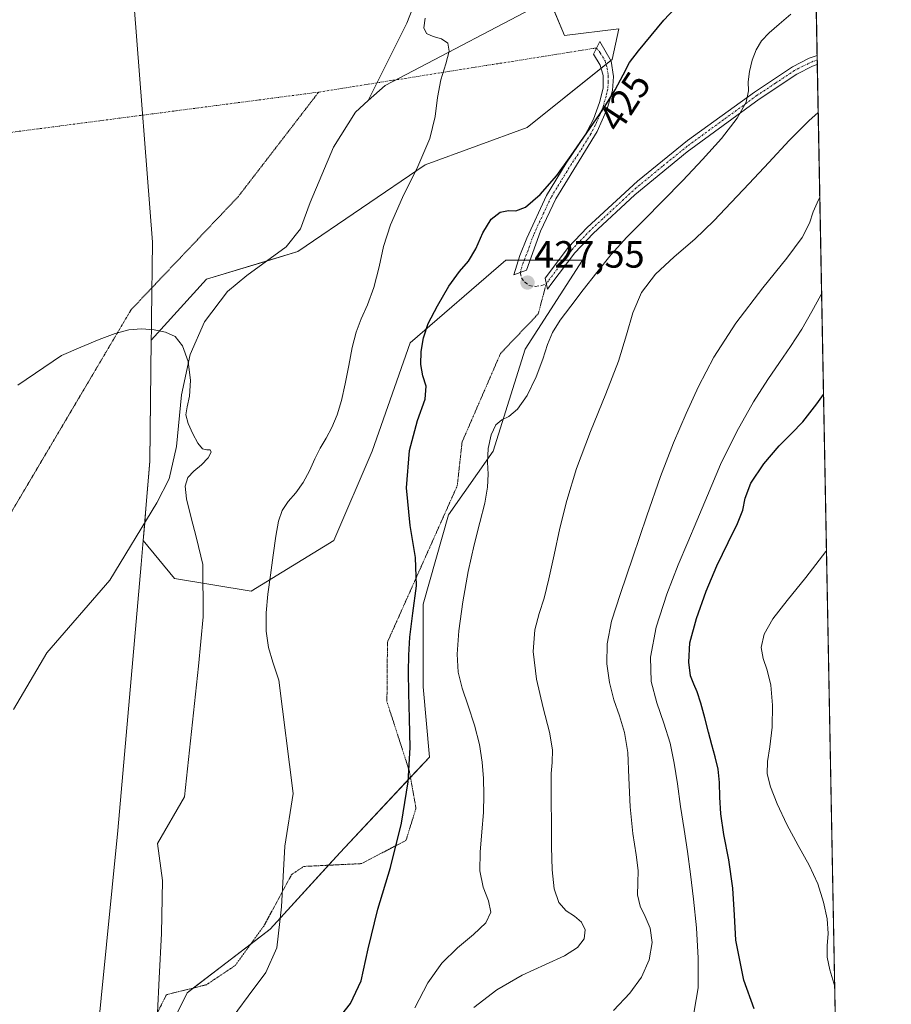
# Model space of a CAD drawing. Units: metres. Extents: x 628428 to 631896, y 4701856 to 4704233.
# Drawn here: x 631666 to 631896, y 4702705 to 4702965 of the extents above; entities that cross this region are included whole.
import ezdxf
from ezdxf.enums import TextEntityAlignment as Align

# ---------------------------------------------------------------- set-up
doc = ezdxf.new("R2010")
doc.units = ezdxf.units.M
doc.header["$MEASUREMENT"] = 0
for name, pattern in [('TRAZO_Y_PUNTO', [1, 0.5, -0.25, 0, -0.25]), ('TRAZOS2', [0.375, 0.25, -0.125]), ('TRAZOSX2', [1.5, 1, -0.5])]:
    doc.linetypes.add(name, pattern=pattern)
for name, color, linetype, lineweight in [('Camino', 19, 'Continuous', 0), ('Camino Cxs', 19, 'Continuous', 0), ('Camino eje', 39, 'TRAZO_Y_PUNTO', 13), ('Camino eje virtual', 6, 'TRAZO_Y_PUNTO', 0), ('Carátula', 7, 'Continuous', 5), ('Comarca CxS', 133, 'Continuous', 0), ('Comunidad Autónoma CxS', 142, 'Continuous', 0), ('Corriente natural lineal', 142, 'Continuous', 13), ('Cultivos herbáceos CxS', 92, 'Continuous', 0), ('Curva de nivel maestra', 36, 'Continuous', 30), ('Curva de nivel normal', 36, 'Continuous', 0), ('Matorral', 135, 'Continuous', 0), ('Matorral CxS', 135, 'Continuous', 0), ('Municipio', 9, 'Continuous', 13), ('Municipio CxS', 142, 'Continuous', 0), ('Provincia CxS', 1, 'Continuous', 0), ('Punto de cota en terreno', 7, 'Continuous', 0), ('Rótulo de curva de nivel directora', 19, 'Continuous', 0), ('Rótulo de punto de cota en terreno', 19, 'Continuous', 0), ('Senda', 19, 'TRAZOSX2', 0), ('Senda virtual', 19, 'TRAZOS2', 0)]:
    doc.layers.add(name, color=color, linetype=linetype, lineweight=lineweight)
doc.styles.add('Arial', font='txt', dxfattribs={"height": 0.2})

# ---------------------------------------------------------------- blocks, each defined once
blk = doc.blocks.new('*U162')
at = {"layer": 'Curva de nivel normal', "color": 36, "linetype": 'Continuous', "lineweight": 0}
blk.add_polyline3d([(631881.43, 4702709.62, 455), (631880.08, 4702713.97, 455), (631879.4, 4702717.31, 455), (631879.45, 4702720.34, 455), (631879.68, 4702723.62, 455), (631879.43, 4702727.45, 455), (631878.49, 4702731.91, 455), (631876.92, 4702736.75, 455), (631874.67, 4702741.68, 455), (631871.77, 4702746.82, 455), (631868.73, 4702752.36, 455), (631866.2, 4702757.8, 455), (631864.45, 4702762.32, 455), (631863.58, 4702765.78, 455), (631863.65, 4702768.98, 455), (631864.31, 4702772.92, 455), (631864.88, 4702778.08, 455), (631864.99, 4702783.88, 455), (631864.55, 4702789.15, 455), (631863.6, 4702793.16, 455), (631862.51, 4702796.19, 455), (631862.01, 4702799.13, 455), (631862.79, 4702802.6, 455), (631865.09, 4702806.68, 455), (631868.87, 4702811.52, 455), (631873.79, 4702817.54, 455), (631879.05, 4702824.47, 455), (631879.25, 4702824.76, 455)], dxfattribs=at)
blk = doc.blocks.new('*U170')
at = {"layer": 'Curva de nivel normal', "color": 36, "linetype": 'Continuous', "lineweight": 0}
blk.add_polyline3d([(631843.82, 4702699.99, 445), (631845.34, 4702709.23, 445), (631845.4, 4702717.11, 445), (631844.93, 4702725.06, 445), (631844.14, 4702732.64, 445), (631843.35, 4702739.28, 445), (631842.57, 4702745.21, 445), (631841.67, 4702751.09, 445), (631840.73, 4702757.16, 445), (631839.88, 4702763.07, 445), (631839.04, 4702768.57, 445), (631837.94, 4702773.86, 445), (631836.34, 4702779.14, 445), (631834.44, 4702784.46, 445), (631832.94, 4702790.09, 445), (631832.74, 4702796.59, 445), (631834.31, 4702804.49, 445), (631837.13, 4702813.19, 445), (631840.08, 4702820.92, 445), (631842.62, 4702826.95, 445), (631845.05, 4702832.53, 445), (631847.84, 4702839.24, 445), (631851.29, 4702847.43, 445), (631855.53, 4702856.16, 445), (631860, 4702863.93, 445), (631863.77, 4702869.85, 445), (631866.83, 4702874.36, 445), (631869.76, 4702878.59, 445), (631872.7, 4702883.14, 445), (631875.37, 4702887.83, 445), (631877.74, 4702892.11, 445), (631877.97, 4702892.46, 445)], dxfattribs=at)
blk = doc.blocks.new('*U188')
at = {"layer": 'Curva de nivel normal', "color": 36, "linetype": 'Continuous', "lineweight": 0}
blk.add_polyline3d([(631877.06, 4702940.3, 435), (631874.6, 4702938.14, 435), (631869.43, 4702932.96, 435), (631864.02, 4702927.13, 435), (631858.85, 4702921.55, 435), (631854.11, 4702916.54, 435), (631849.5, 4702911.74, 435), (631844.47, 4702906.91, 435), (631839.06, 4702902.22, 435), (631834.11, 4702897.67, 435), (631830.42, 4702892.84, 435), (631828.09, 4702887.48, 435), (631826.45, 4702881.62, 435), (631824.32, 4702874.71, 435), (631821.01, 4702866.09, 435), (631816.95, 4702856.15, 435), (631813.26, 4702846.36, 435), (631810.66, 4702837.93, 435), (631808.87, 4702830.58, 435), (631807.34, 4702823.58, 435), (631805.96, 4702817.23, 435), (631804.72, 4702812.16, 435), (631803.4, 4702808.04, 435), (631802.21, 4702803.73, 435), (631801.82, 4702798.05, 435), (631802.71, 4702790.78, 435), (631804.49, 4702783.13, 435), (631806.16, 4702776.72, 435), (631806.92, 4702772.13, 435), (631806.84, 4702768.77, 435), (631806.58, 4702765.87, 435), (631806.52, 4702762.69, 435), (631806.58, 4702758.44, 435), (631806.61, 4702752.81, 435), (631806.62, 4702746.44, 435), (631806.8, 4702740.37, 435), (631807.39, 4702735.36, 435), (631808.63, 4702731.8, 435), (631810.53, 4702729.62, 435), (631812.72, 4702728.15, 435), (631814.57, 4702726.59, 435), (631815.54, 4702724.55, 435), (631815.27, 4702722.23, 435), (631813.52, 4702719.94, 435), (631810.11, 4702717.74, 435), (631805.09, 4702715.42, 435), (631798.9, 4702712.58, 435), (631792.26, 4702708.74, 435), (631786.17, 4702704.06, 435)], dxfattribs=at)
blk = doc.blocks.new('*U194')
at = {"layer": 'Curva de nivel normal', "color": 36, "linetype": 'Continuous', "lineweight": 0}
blk.add_polyline3d([(631823.05, 4702703.24, 440), (631827.36, 4702707.81, 440), (631830.44, 4702712.11, 440), (631832.42, 4702716.68, 440), (631833.18, 4702721.21, 440), (631832.71, 4702725.03, 440), (631831.4, 4702728.07, 440), (631830.03, 4702730.86, 440), (631829.35, 4702733.81, 440), (631829.41, 4702736.91, 440), (631829.49, 4702740.24, 440), (631828.98, 4702744.37, 440), (631828.08, 4702749.99, 440), (631827.38, 4702757.07, 440), (631827.09, 4702764.66, 440), (631826.77, 4702771.41, 440), (631825.94, 4702776.7, 440), (631824.59, 4702781.04, 440), (631823.14, 4702785.29, 440), (631821.95, 4702789.84, 440), (631821.27, 4702794.76, 440), (631821.36, 4702800.07, 440), (631822.52, 4702806.01, 440), (631824.86, 4702813.4, 440), (631828.13, 4702822.96, 440), (631831.79, 4702833.87, 440), (631835.39, 4702844.24, 440), (631838.86, 4702853.13, 440), (631842.16, 4702860.85, 440), (631845.43, 4702868.03, 440), (631849.5, 4702875.74, 440), (631855.35, 4702884.73, 440), (631862.46, 4702894.05, 440), (631868.81, 4702901.86, 440), (631872.85, 4702907.36, 440), (631874.73, 4702911.11, 440), (631875.75, 4702914.12, 440), (631877.14, 4702917.28, 440), (631877.49, 4702917.86, 440)], dxfattribs=at)
blk = doc.blocks.new('*U215')
at = {"layer": 'Curva de nivel normal', "color": 36, "linetype": 'Continuous', "lineweight": 0}
blk.add_polyline3d([(631770.6, 4702704, 430), (631774.03, 4702710.54, 430), (631777.71, 4702715.77, 430), (631781.82, 4702719.81, 430), (631786.06, 4702723.3, 430), (631789.36, 4702726.44, 430), (631790.63, 4702729.27, 430), (631789.99, 4702732.23, 430), (631788.64, 4702735.82, 430), (631787.77, 4702740.14, 430), (631787.79, 4702745.11, 430), (631788.29, 4702750.42, 430), (631788.7, 4702755.56, 430), (631788.81, 4702760.19, 430), (631788.66, 4702764.48, 430), (631788.32, 4702768.82, 430), (631787.62, 4702773.5, 430), (631786.33, 4702778.57, 430), (631784.62, 4702783.72, 430), (631783.03, 4702788.38, 430), (631782.05, 4702792.6, 430), (631781.79, 4702797.3, 430), (631782.2, 4702803.49, 430), (631783.21, 4702811.2, 430), (631784.65, 4702819.19, 430), (631786.24, 4702826.24, 430), (631787.76, 4702832.14, 430), (631789.02, 4702837.18, 430), (631789.76, 4702841.41, 430), (631789.91, 4702844.87, 430), (631789.79, 4702848.07, 430), (631789.95, 4702851.62, 430), (631790.73, 4702855.25, 430), (631791.99, 4702857.89, 430), (631793.54, 4702859.18, 430), (631795.42, 4702860.1, 430), (631797.7, 4702862, 430), (631800.26, 4702865.65, 430), (631802.64, 4702870.52, 430), (631804.4, 4702875.25, 430), (631805.63, 4702879.07, 430), (631806.95, 4702882.28, 430), (631808.96, 4702885.54, 430), (631811.77, 4702889.24, 430), (631815.05, 4702893.48, 430), (631818.59, 4702898.12, 430), (631822.41, 4702902.82, 430), (631826.54, 4702907.4, 430), (631831.07, 4702912.01, 430), (631836.07, 4702917.01, 430), (631841.28, 4702922.39, 430), (631846.47, 4702927.91, 430), (631851.5, 4702933.5, 430), (631855.69, 4702938.82, 430), (631858.04, 4702943.06, 430), (631858.62, 4702946.03, 430), (631858.6, 4702948.47, 430), (631858.92, 4702951.15, 430), (631859.66, 4702954.11, 430), (631860.68, 4702956.89, 430), (631862.11, 4702959.21, 430), (631864.13, 4702961.34, 430), (631866.76, 4702963.66, 430), (631869.8, 4702966.28, 430)], dxfattribs=at)
blk = doc.blocks.new('*U224')
at = {"layer": 'Curva de nivel maestra', "color": 36, "linetype": 'Continuous', "lineweight": 30}
blk.add_polyline3d([(631860.15, 4702703.67, 450), (631857.39, 4702711.26, 450), (631855.27, 4702721.84, 450), (631854.93, 4702728.44, 450), (631854.48, 4702735.58, 450), (631853.48, 4702743.07, 450), (631852.16, 4702749.77, 450), (631851.31, 4702755.16, 450), (631851.1, 4702759.56, 450), (631851.02, 4702763.44, 450), (631850.61, 4702766.97, 450), (631849.83, 4702770.28, 450), (631848.94, 4702773.44, 450), (631848.09, 4702776.75, 450), (631847.13, 4702780.55, 450), (631846.09, 4702784.43, 450), (631845.14, 4702787.44, 450), (631844.21, 4702789.42, 450), (631843.37, 4702791.61, 450), (631842.86, 4702795.23, 450), (631843.17, 4702800.29, 450), (631844.9, 4702806.76, 450), (631847.5, 4702813.98, 450), (631850.29, 4702820.69, 450), (631853.25, 4702826.83, 450), (631855.75, 4702831.86, 450), (631857.13, 4702835.35, 450), (631857.81, 4702838.48, 450), (631859.29, 4702842.52, 450), (631862.69, 4702847.57, 450), (631866.75, 4702852.3, 450), (631870.02, 4702855.62, 450), (631873, 4702858.7, 450), (631876.68, 4702863.42, 450), (631878.47, 4702865.93, 450)], dxfattribs=at)
blk = doc.blocks.new('*U229')
at = {"layer": 'Curva de nivel maestra', "color": 36, "linetype": 'Continuous', "lineweight": 30}
blk.add_polyline3d([(631748.39, 4702698.5, 425), (631753.55, 4702705.15, 425), (631756.42, 4702711.14, 425), (631758.29, 4702719.53, 425), (631760.82, 4702729.99, 425), (631764.16, 4702741.06, 425), (631767.07, 4702752.75, 425), (631768.78, 4702763.61, 425), (631769.3, 4702772.71, 425), (631769.14, 4702780.32, 425), (631768.95, 4702787.03, 425), (631768.94, 4702792.69, 425), (631768.96, 4702797.07, 425), (631769.22, 4702801.85, 425), (631770.09, 4702808.16, 425), (631771.03, 4702815.4, 425), (631770.75, 4702822.9, 425), (631769.31, 4702831.28, 425), (631768.38, 4702841.23, 425), (631769.15, 4702851.1, 425), (631771.32, 4702859.07, 425), (631773.3, 4702864.65, 425), (631773.6, 4702868.11, 425), (631772.72, 4702870.79, 425), (631772.12, 4702873.83, 425), (631772.26, 4702877.25, 425), (631772.86, 4702880.81, 425), (631774.11, 4702884.66, 425), (631776.52, 4702889.34, 425), (631779.58, 4702894.47, 425), (631782.4, 4702898.39, 425), (631784.78, 4702901.1, 425), (631786.71, 4702904.33, 425), (631788.53, 4702908.56, 425), (631790.7, 4702912.21, 425), (631793.1, 4702914.04, 425), (631795.31, 4702914.42, 425), (631797.23, 4702914.34, 425), (631799.75, 4702915.33, 425), (631803.68, 4702918.72, 425), (631808.03, 4702923.7, 425), (631811.84, 4702929, 425), (631815.99, 4702934.98, 425), (631820.28, 4702941.19, 425), (631823.47, 4702946.3, 425), (631825.54, 4702950.32, 425), (631827.27, 4702953.55, 425), (631829.59, 4702956.58, 425), (631832.92, 4702960.62, 425), (631836.33, 4702964.71, 425), (631839.18, 4702967.75, 425)], dxfattribs=at)
blk = doc.blocks.new('5PATER')
at = {"layer": 'Carátula', "linetype": 'Continuous', "lineweight": 5}
h = blk.add_hatch(color=250, dxfattribs=at)
edge = h.paths.add_edge_path()
edge.add_ellipse((0, 0.01), major_axis=(-1.33, -1.34), ratio=0.999422, start_angle=0, end_angle=360)

msp = doc.modelspace()

# ---------------------------------------------------------------- linework, layer by layer
at = {"layer": 'Camino', "color": 19, "linetype": 'Continuous', "lineweight": 0}
for points in [[(631798.39, 4702898.11, 426.95), (631796.73, 4702897.47, 426.88), (631798.27, 4702902.58, 426.19), (631800.12, 4702907.2, 425.93), (631805.33, 4702918.46, 424.95), (631810.54, 4702926.99, 424.92), (631815.35, 4702934.06, 424.82), (631817.72, 4702938.55, 424.8), (631819.36, 4702942.98, 424.5), (631820.27, 4702946.78, 424.26), (631820.27, 4702950.12, 423.95), (631819.54, 4702952.82, 423.61), (631817.73, 4702955.74, 423.27), (631819.38, 4702959.07, 423.33), (631822.4, 4702953.85, 423.98), (631822.99, 4702949.86, 424.37), (631822.71, 4702946.18, 424.69), (631821.31, 4702941.33, 425.05), (631818.67, 4702935.34, 425.3), (631807.81, 4702917.58, 425.45), (631803.77, 4702909.01, 426.01), (631800.05, 4702898.75, 426.99), (631798.39, 4702898.11, 426.95)], [(631806.75, 4702895.26, 428.15), (631805.59, 4702893.67, 428.07), (631804.95, 4702896.62, 427.8), (631811.12, 4702904.77, 427.82), (631816.05, 4702910.01, 428.08), (631829.34, 4702922.21, 428.38), (631842.56, 4702932.91, 429.31), (631860.21, 4702945.73, 429.99), (631870.23, 4702952.41, 430.71), (631874.69, 4702954.66, 430.99), (631876.78, 4702955.41, 431.1)], [(631876.78, 4702955.41, 431.1), (631876.82, 4702953.03, 431.12)], [(631876.82, 4702953.03, 431.12), (631875.58, 4702952.58, 431.08), (631871.37, 4702950.46, 430.68), (631861.49, 4702943.88, 430.01), (631842.43, 4702929.97, 429.36), (631828.61, 4702918.6, 428.63), (631817.64, 4702908.4, 428.23), (631812.85, 4702903.31, 428.12), (631806.75, 4702895.26, 428.15)]]:
    msp.add_polyline3d(points, dxfattribs=at)
at = {"layer": 'Camino Cxs', "color": 19, "linetype": 'Continuous', "lineweight": 0}
for points in [[(631798.39, 4702898.11, 426.95), (631796.73, 4702897.47, 426.88), (631798.27, 4702902.58, 426.19), (631800.12, 4702907.2, 425.93), (631805.33, 4702918.46, 424.95), (631810.54, 4702926.99, 424.92), (631815.35, 4702934.06, 424.82), (631817.72, 4702938.55, 424.8), (631819.36, 4702942.98, 424.5), (631820.27, 4702946.78, 424.26), (631820.27, 4702950.12, 423.95), (631819.54, 4702952.82, 423.61), (631817.73, 4702955.74, 423.27), (631819.38, 4702959.07, 423.33), (631822.4, 4702953.85, 423.98), (631822.99, 4702949.86, 424.37), (631822.71, 4702946.18, 424.69), (631821.31, 4702941.33, 425.05), (631818.67, 4702935.34, 425.3), (631807.81, 4702917.58, 425.45), (631803.77, 4702909.01, 426.01), (631800.05, 4702898.75, 426.99), (631798.39, 4702898.11, 426.95)], [(631806.75, 4702895.26, 428.15), (631805.59, 4702893.67, 428.07), (631804.95, 4702896.62, 427.8), (631811.12, 4702904.77, 427.82), (631816.05, 4702910.01, 428.08), (631829.34, 4702922.21, 428.38), (631842.56, 4702932.91, 429.31), (631860.21, 4702945.73, 429.99), (631870.23, 4702952.41, 430.71), (631874.69, 4702954.66, 430.99), (631876.78, 4702955.41, 431.1), (631876.82, 4702953.03, 431.12), (631875.58, 4702952.58, 431.08), (631871.37, 4702950.46, 430.68), (631861.49, 4702943.88, 430.01), (631842.43, 4702929.97, 429.36), (631828.61, 4702918.6, 428.63), (631817.64, 4702908.4, 428.23), (631812.85, 4702903.31, 428.12), (631806.75, 4702895.26, 428.15)]]:
    msp.add_polyline3d(points, close=True, dxfattribs=at)
at = {"layer": 'Camino eje', "color": 39, "linetype": 'TRAZO_Y_PUNTO', "lineweight": 13}
for points in [[(631818.53, 4702957.36, 423.31), (631819.53, 4702956.07, 423.45), (631820.8, 4702953.95, 423.67), (631821.34, 4702951.99, 423.88), (631821.63, 4702949.99, 424.1), (631821.63, 4702948.32, 424.24), (631821.49, 4702946.48, 424.42), (631821.04, 4702944.58, 424.56), (631820.34, 4702942.16, 424.77), (631819.52, 4702939.94, 424.95), (631818.2, 4702936.95, 425.05), (631817.01, 4702934.7, 425.02), (631814.3, 4702930.26, 425.09), (631811.89, 4702926.73, 425.1), (631809.18, 4702922.29, 425.07), (631806.57, 4702918.02, 425.12), (631804.55, 4702913.74, 425.42), (631801.95, 4702908.11, 425.87), (631800.09, 4702902.98, 426.35), (631799.16, 4702900.67, 426.61), (631798.39, 4702898.11, 426.95)], [(631876.8, 4702954.22, 431.06), (631875.45, 4702953.73, 430.97), (631872.91, 4702952.5, 430.87), (631870.8, 4702951.44, 430.69), (631865.79, 4702948.1, 430.29), (631860.85, 4702944.81, 430), (631852.03, 4702938.4, 429.61), (631842.5, 4702931.44, 429.34), (631835.89, 4702926.09, 429.06), (631828.98, 4702920.41, 428.48), (631825.65, 4702917.36, 428.37), (631820.17, 4702912.26, 428.28), (631816.85, 4702909.21, 428.11), (631811.99, 4702904.04, 427.94), (631808.9, 4702899.97, 428.07), (631805.85, 4702895.94, 427.97), (631805.27, 4702895.15, 427.94)]]:
    msp.add_polyline3d(points, dxfattribs=at)
at = {"layer": 'Camino eje virtual', "color": 6, "linetype": 'TRAZO_Y_PUNTO', "lineweight": 0}
msp.add_polyline3d([(631818.53, 4702957.36, 423.31), (631745.19, 4702945.72, 418.51), (631575.82, 4702923.53, 421.79)], dxfattribs=at)
at = {"layer": 'Comarca CxS', "color": 133, "linetype": 'Continuous', "lineweight": 0}
msp.add_polyline3d([(628427.65, 4704169.44, 516.57), (631707.95, 4704230.7, 450.43), (631852.62, 4704233.4, 498.71), (631852.62, 4704233.4, 498.71), (631896.35, 4701920.15, 406.9), (631741.12, 4701917.25, 401.57), (629555.18, 4701876.42, 474.76)], dxfattribs=at)
msp.add_polyline3d([(628427.65, 4704169.44, 516.57), (631707.95, 4704230.7, 450.43), (631852.62, 4704233.4, 498.71), (631852.62, 4704233.4, 498.71), (631896.35, 4701920.15, 406.9), (631741.12, 4701917.25, 401.57), (629555.18, 4701876.42, 474.76)], dxfattribs=at)
at = {"layer": 'Comunidad Autónoma CxS', "color": 142, "linetype": 'Continuous', "lineweight": 0}
msp.add_polyline3d([(631741.12, 4701917.25, 401.57), (628470.24, 4701856.16, 510.27), (628427.65, 4704169.44, 516.57), (631707.95, 4704230.7, 450.43), (631852.62, 4704233.4, 498.71), (631896.35, 4701920.15, 406.9), (631741.12, 4701917.25, 401.57)], close=True, dxfattribs=at)
msp.add_polyline3d([(631741.12, 4701917.25, 401.57), (628470.24, 4701856.16, 510.27), (628427.65, 4704169.44, 516.57), (631707.95, 4704230.7, 450.43), (631852.62, 4704233.4, 498.71), (631896.35, 4701920.15, 406.9), (631741.12, 4701917.25, 401.57)], close=True, dxfattribs=at)
at = {"layer": 'Corriente natural lineal', "color": 142, "linetype": 'Continuous', "lineweight": 13}
for points in [[(631758.29, 4702943.46, 418.5), (631768.48, 4702963.92, 419.39), (631774.99, 4702980.66, 420.46), (631782.3, 4702987.93, 420.95), (631786.89, 4702990.34, 421.23), (631813.03, 4702997.78, 421.92), (631853.3, 4703010.95, 423.71), (631861.87, 4703019.45, 424.34), (631866.45, 4703026.04, 424.86), (631871.33, 4703037.57, 426.21), (631871.79, 4703041, 426.48), (631871.72, 4703044.39, 426.74), (631871.09, 4703047.34, 427), (631868.16, 4703053.45, 427.33), (631854.62, 4703076.62, 428.73), (631850.24, 4703085.64, 429.14), (631849.23, 4703090.6, 429.49), (631849.31, 4703093.66, 429.74), (631849.96, 4703097.34, 430.02), (631852.2, 4703101.56, 430.3), (631860.82, 4703112.23, 431.82), (631866.6, 4703116.06, 432.14), (631873.67, 4703119.78, 432.58)], [(631876.02, 4702995.71, 424.52), (631865.38, 4702995.54, 423.65), (631853.77, 4702992.71, 423.11), (631842.2, 4702988.45, 422.6), (631837.73, 4702985.87, 422.48), (631826.65, 4702978.65, 421.94), (631820.13, 4702975.97, 421.95), (631808.77, 4702971.62, 421.6), (631762.73, 4702947.48, 418.86), (631758.29, 4702943.46, 418.5)], [(631758.29, 4702943.46, 418.5), (631754.91, 4702940.4, 418.45), (631749.1, 4702931.18, 418.18), (631742.98, 4702916.54, 417.91), (631740.38, 4702909.6, 417.72), (631736.58, 4702904.9, 417.37), (631726.19, 4702897.29, 415.98), (631721.12, 4702893.04, 415.87), (631715.09, 4702885.03, 415.5), (631711.31, 4702876.45, 414.83), (631708.96, 4702865.84, 414.33), (631707.65, 4702852.12, 413.35), (631705.74, 4702843.59, 412.82), (631702.45, 4702837.26, 413.18), (631690.08, 4702816.9, 411.63), (631673.39, 4702797.65, 410.58), (631664.67, 4702782.75, 410.26)]]:
    msp.add_polyline3d(points, dxfattribs=at)
at = {"layer": 'Cultivos herbáceos CxS', "color": 92, "linetype": 'Continuous', "lineweight": 0}
for points in [[(631805.59, 4702971.42, 421.35), (631810.08, 4702960.65, 422.79), (631824.44, 4702962.44, 423.78), (631822.65, 4702954.36, 424), (631800.21, 4702936.4, 422.53), (631773.28, 4702926.53, 419.92), (631739.72, 4702903.6, 417.57), (631715.56, 4702896.34, 415.74), (631701, 4702880.19, 414.89), (631700.6, 4702848.24, 412.85), (631699.59, 4702835.79, 412.9), (631698.9, 4702827.37, 413.04), (631707.15, 4702817.29, 413.88), (631727.33, 4702813.93, 417.87), (631749.2, 4702827.38, 422.28), (631759.29, 4702850.93, 422.89), (631769.38, 4702879.52, 423.67), (631794.61, 4702901.39, 426.18), (631814.8, 4702901.39, 428.69), (631799.66, 4702877.84, 428.53), (631791.25, 4702850.93, 431.26), (631779.48, 4702834.11, 426.31), (631772.75, 4702810.56, 426.17), (631772.75, 4702788.7, 426.56), (631774.43, 4702770.19, 426.33), (631750.88, 4702744.97, 422.49), (631732.38, 4702724.78, 419.07), (631710.51, 4702707.96, 415.56), (631702.1, 4702691.14, 415.52)], [(631702.1, 4702691.14, 415.52), (631710.51, 4702707.96, 415.56), (631712.15, 4702709.22, 415.72), (631727.33, 4702720.9, 418.38), (631732.38, 4702724.78, 419.07), (631747.82, 4702741.63, 422.11), (631750.88, 4702744.97, 422.49), (631769.43, 4702764.84, 424.83), (631774.43, 4702770.19, 426.33), (631772.75, 4702788.7, 426.56), (631772.75, 4702810.56, 426.17), (631779.47, 4702834.11, 426.31), (631791.25, 4702850.93, 431.26), (631799.66, 4702877.84, 428.53), (631814.8, 4702901.39, 428.69), (631811.39, 4702901.39, 428.15), (631809.98, 4702901.39, 428), (631808.56, 4702901.39, 427.86), (631801.01, 4702901.39, 426.68), (631799.45, 4702901.39, 426.52), (631797.91, 4702901.39, 426.37), (631794.61, 4702901.39, 426.18), (631769.38, 4702879.52, 423.67), (631759.29, 4702850.93, 422.89), (631749.2, 4702827.38, 422.28), (631727.33, 4702813.93, 417.87), (631707.15, 4702817.29, 413.88), (631698.9, 4702827.37, 413.04), (631699.28, 4702832.05, 413.01), (631699.59, 4702835.79, 412.9), (631700.6, 4702848.24, 412.85), (631701, 4702880.19, 414.89), (631715.56, 4702896.34, 415.74), (631731.39, 4702901.1, 417.05), (631739.72, 4702903.6, 417.57), (631773.28, 4702926.53, 419.92), (631800.21, 4702936.4, 422.53), (631819.75, 4702952.04, 423.71), (631821.04, 4702953.08, 423.75), (631822.28, 4702954.07, 423.93), (631822.65, 4702954.36, 424), (631824.44, 4702962.44, 423.78), (631810.08, 4702960.65, 422.79), (631806.1, 4702970.22, 421.81)]]:
    msp.add_polyline3d(points, dxfattribs=at)
at = {"layer": 'Curva de nivel normal', "color": 36, "linetype": 'Continuous', "lineweight": 0}
for points in [[(631721.08, 4702699.68, 420), (631726.57, 4702707.07, 420), (631731.21, 4702713.33, 420), (631734.18, 4702719.82, 420), (631735.36, 4702730.65, 420), (631736.26, 4702746.65, 420), (631738.46, 4702760.56, 420), (631734.63, 4702790.44, 420), (631733.11, 4702795.21, 420), (631731.95, 4702799.12, 420), (631731.33, 4702803.4, 420), (631731.3, 4702808.27, 420), (631731.74, 4702813.2, 420), (631732.46, 4702818.18, 420), (631733.22, 4702823.48, 420), (631733.88, 4702828.51, 420), (631734.55, 4702832.47, 420), (631735.54, 4702835.3, 420), (631737.11, 4702837.6, 420), (631739.13, 4702839.94, 420), (631741.13, 4702842.65, 420), (631742.76, 4702845.76, 420), (631744.17, 4702848.92, 420), (631745.62, 4702851.74, 420), (631747.16, 4702854.33, 420), (631748.66, 4702857.17, 420), (631750.05, 4702860.49, 420), (631751.22, 4702864.3, 420), (631752.2, 4702868.69, 420), (631753.13, 4702873.55, 420), (631754.06, 4702878.3, 420), (631755.08, 4702882.37, 420), (631756.4, 4702885.85, 420), (631758.05, 4702889.54, 420), (631759.72, 4702894.18, 420), (631761.12, 4702899.58, 420), (631762.33, 4702905, 420), (631764.12, 4702910.71, 420), (631767.34, 4702917.87, 420), (631771.41, 4702926.11, 420), (631774.51, 4702933.48, 420), (631775.92, 4702939.27, 420), (631776.54, 4702944.27, 420), (631777.46, 4702948.98, 420), (631778.77, 4702953.2, 420), (631779.63, 4702956.49, 420), (631779.27, 4702958.64, 420), (631777.64, 4702959.8, 420), (631775.45, 4702960.43, 420), (631773.66, 4702961.19, 420), (631772.94, 4702962.7, 420), (631773.27, 4702965.2, 420)], [(631702.61, 4702702.63, 415), (631703.12, 4702711.82, 415), (631703.67, 4702723.62, 415), (631703.93, 4702737.58, 415), (631702.64, 4702747.39, 415), (631709.81, 4702759.67, 415), (631713.46, 4702794.18, 415), (631714.66, 4702807.21, 415), (631714.6, 4702821.01, 415), (631712.96, 4702828, 415), (631711.42, 4702833.69, 415), (631710.32, 4702838.31, 415), (631709.96, 4702841.7, 415), (631710.62, 4702843.97, 415), (631712.24, 4702845.61, 415), (631714.3, 4702847.28, 415), (631716.02, 4702849.14, 415), (631716.81, 4702850.67, 415), (631716.59, 4702851.31, 415), (631715.67, 4702851.3, 415), (631714.52, 4702851.58, 415), (631713.29, 4702853.01, 415), (631711.94, 4702855.54, 415), (631710.71, 4702858.27, 415), (631710.14, 4702860.56, 415), (631710.44, 4702862.66, 415), (631711.1, 4702865.44, 415), (631711.34, 4702869.59, 415), (631710.71, 4702874.57, 415), (631709.28, 4702878.76, 415), (631707.27, 4702881.2, 415), (631704.74, 4702882.33, 415), (631701.73, 4702882.94, 415), (631698.44, 4702883.23, 415), (631695.06, 4702882.96, 415), (631691.46, 4702881.97, 415), (631687.27, 4702880.37, 415), (631682.44, 4702878.4, 415), (631677.28, 4702876.15, 415), (631665.77, 4702868.38, 415)]]:
    msp.add_polyline3d(points, dxfattribs=at)
at = {"layer": 'Matorral', "color": 135, "linetype": 'Continuous', "lineweight": 0}
for points in [[(631876.02, 4702995.53, 424.55), (631876.78, 4702955.41, 431.1), (631876.8, 4702954.22, 431.06), (631876.82, 4702953.03, 431.12), (631886.9, 4702420.16, 410.16)], [(631702.1, 4702691.14, 415.52), (631710.51, 4702707.96, 415.56), (631712.15, 4702709.22, 415.72), (631727.33, 4702720.9, 418.38), (631732.38, 4702724.78, 419.07), (631747.82, 4702741.63, 422.11), (631750.88, 4702744.97, 422.49), (631769.43, 4702764.84, 424.83), (631774.43, 4702770.19, 426.33), (631772.75, 4702788.7, 426.56), (631772.75, 4702810.56, 426.17), (631779.47, 4702834.11, 426.31), (631791.25, 4702850.93, 431.26), (631799.66, 4702877.84, 428.53), (631814.8, 4702901.39, 428.69), (631811.39, 4702901.39, 428.15), (631809.98, 4702901.39, 428), (631808.56, 4702901.39, 427.86), (631801.01, 4702901.39, 426.68), (631799.45, 4702901.39, 426.52), (631797.91, 4702901.39, 426.37), (631794.61, 4702901.39, 426.18), (631769.38, 4702879.52, 423.67), (631759.29, 4702850.93, 422.89), (631749.2, 4702827.38, 422.28), (631727.33, 4702813.93, 417.87), (631707.15, 4702817.29, 413.88), (631698.9, 4702827.37, 413.04), (631699.28, 4702832.05, 413.01), (631699.59, 4702835.79, 412.9), (631700.6, 4702848.24, 412.85), (631701, 4702880.19, 414.89), (631715.56, 4702896.34, 415.74), (631731.39, 4702901.1, 417.05), (631739.72, 4702903.6, 417.57), (631773.28, 4702926.53, 419.92), (631800.21, 4702936.4, 422.53), (631819.75, 4702952.04, 423.71), (631821.04, 4702953.08, 423.75), (631822.28, 4702954.07, 423.93), (631822.65, 4702954.36, 424), (631824.44, 4702962.44, 423.78), (631810.08, 4702960.65, 422.79), (631806.1, 4702970.22, 421.81)]]:
    msp.add_polyline3d(points, dxfattribs=at)
at = {"layer": 'Matorral CxS', "color": 135, "linetype": 'Continuous', "lineweight": 0}
for points in [[(631876.02, 4702995.53, 424.55), (631886.9, 4702420.16, 410.16)], [(631702.1, 4702691.14, 415.52), (631710.51, 4702707.96, 415.56), (631732.38, 4702724.78, 419.07), (631750.88, 4702744.97, 422.49), (631774.43, 4702770.19, 426.33), (631772.75, 4702788.7, 426.56), (631772.75, 4702810.56, 426.17), (631779.48, 4702834.11, 426.31), (631791.25, 4702850.93, 431.26), (631799.66, 4702877.84, 428.53), (631814.8, 4702901.39, 428.69), (631794.61, 4702901.39, 426.18), (631769.38, 4702879.52, 423.67), (631759.29, 4702850.93, 422.89), (631749.2, 4702827.38, 422.28), (631727.33, 4702813.93, 417.87), (631707.15, 4702817.29, 413.88), (631698.9, 4702827.37, 413.04), (631699.59, 4702835.79, 412.9), (631700.6, 4702848.24, 412.85), (631701, 4702880.19, 414.89), (631715.56, 4702896.34, 415.74), (631739.72, 4702903.6, 417.57), (631773.28, 4702926.53, 419.92), (631800.21, 4702936.4, 422.53), (631822.65, 4702954.36, 424), (631824.44, 4702962.44, 423.78), (631810.08, 4702960.65, 422.79), (631805.59, 4702971.42, 421.35)]]:
    msp.add_polyline3d(points, dxfattribs=at)
at = {"layer": 'Municipio', "color": 9, "linetype": 'Continuous', "lineweight": 13}
msp.add_polyline3d([(631704.8, 4702461.95, 401.94), (631697.84, 4702495.12, 403.77), (631694.2, 4702512.49, 405.17), (631684.1, 4702559.03, 410.81), (631682.66, 4702573.77, 411.8), (631681.08, 4702589.01, 412.48), (631680.18, 4702600.2, 413.35), (631681.74, 4702630.24, 416.47), (631682.52, 4702641.79, 414.16), (631684.56, 4702672.12, 412.67), (631684.77, 4702676.45, 412.61), (631692.18, 4702750.83, 413.24), (631698.36, 4702821, 413.02), (631699.57, 4702835.8, 412.9), (631700.59, 4702848.25, 412.85), (631700.99, 4702880.2, 414.89), (631701.02, 4702883.25, 414.99), (631701.06, 4702885.9, 415.22), (631701.31, 4702906.13, 416.02), (631696.51, 4702968.39, 419.23)], dxfattribs=at)
msp.add_polyline3d([(631704.8, 4702461.95, 401.94), (631697.84, 4702495.12, 403.77), (631694.2, 4702512.49, 405.17), (631684.1, 4702559.03, 410.81), (631682.66, 4702573.77, 411.8), (631681.08, 4702589.01, 412.48), (631680.18, 4702600.2, 413.35), (631681.74, 4702630.24, 416.47), (631682.52, 4702641.79, 414.16), (631684.56, 4702672.12, 412.67), (631684.77, 4702676.45, 412.61), (631692.18, 4702750.83, 413.24), (631698.36, 4702821, 413.02), (631699.57, 4702835.8, 412.9), (631700.59, 4702848.25, 412.85), (631700.99, 4702880.2, 414.89), (631701.02, 4702883.25, 414.99), (631701.06, 4702885.9, 415.22), (631701.31, 4702906.13, 416.02), (631696.51, 4702968.39, 419.23)], dxfattribs=at)
at = {"layer": 'Municipio CxS', "color": 142, "linetype": 'Continuous', "lineweight": 0}
for points in [[(631852.62, 4704233.4, 498.71), (631896.35, 4701920.15, 406.9)], [(631852.62, 4704233.4, 498.71), (631896.35, 4701920.15, 406.9)], [(631696.51, 4702968.39, 419.23), (631701.31, 4702906.13, 416.02), (631701.06, 4702885.9, 415.22), (631701.02, 4702883.25, 414.99), (631700.99, 4702880.2, 414.89), (631700.59, 4702848.25, 412.85), (631699.57, 4702835.8, 412.9), (631698.36, 4702821, 413.02), (631692.18, 4702750.83, 413.24), (631684.77, 4702676.45, 412.61), (631684.56, 4702672.12, 412.67), (631682.52, 4702641.79, 414.16), (631681.74, 4702630.24, 416.47), (631680.18, 4702600.2, 413.35), (631681.08, 4702589.01, 412.48), (631682.66, 4702573.77, 411.8), (631684.1, 4702559.03, 410.81), (631694.2, 4702512.49, 405.17), (631697.84, 4702495.12, 403.77), (631704.8, 4702461.95, 401.94)], [(631704.8, 4702461.95, 401.94), (631697.84, 4702495.12, 403.77), (631694.2, 4702512.49, 405.17), (631684.1, 4702559.03, 410.81), (631682.66, 4702573.77, 411.8), (631681.08, 4702589.01, 412.48), (631680.18, 4702600.2, 413.35), (631681.74, 4702630.24, 416.47), (631682.52, 4702641.79, 414.16), (631684.56, 4702672.12, 412.67), (631684.77, 4702676.45, 412.61), (631692.18, 4702750.83, 413.24), (631698.36, 4702821, 413.02), (631699.57, 4702835.8, 412.9), (631700.59, 4702848.25, 412.85), (631700.99, 4702880.2, 414.89), (631701.02, 4702883.25, 414.99), (631701.06, 4702885.9, 415.22), (631701.31, 4702906.13, 416.02), (631696.51, 4702968.39, 419.23)], [(631696.51, 4702968.39, 419.23), (631701.31, 4702906.13, 416.02), (631701.06, 4702885.9, 415.22), (631701.02, 4702883.25, 414.99), (631700.99, 4702880.2, 414.89), (631700.59, 4702848.24, 412.85), (631699.57, 4702835.8, 412.9), (631698.36, 4702821, 413.02), (631692.18, 4702750.83, 413.24), (631684.77, 4702676.45, 412.61), (631684.56, 4702672.12, 412.67), (631682.52, 4702641.79, 414.16), (631681.74, 4702630.23, 416.47), (631680.18, 4702600.2, 413.35), (631681.08, 4702589.01, 412.48), (631682.66, 4702573.77, 411.8), (631684.1, 4702559.03, 410.81), (631694.2, 4702512.48, 405.17), (631697.84, 4702495.12, 403.77), (631704.8, 4702461.95, 401.94)], [(631704.8, 4702461.95, 401.94), (631697.84, 4702495.12, 403.77), (631694.2, 4702512.48, 405.17), (631684.1, 4702559.03, 410.81), (631682.66, 4702573.77, 411.8), (631681.08, 4702589.01, 412.48), (631680.18, 4702600.2, 413.35), (631681.74, 4702630.23, 416.47), (631682.52, 4702641.79, 414.16), (631684.56, 4702672.12, 412.67), (631684.77, 4702676.45, 412.61), (631692.18, 4702750.83, 413.24), (631698.36, 4702821, 413.02), (631699.57, 4702835.8, 412.9), (631700.59, 4702848.24, 412.85), (631700.99, 4702880.2, 414.89), (631701.02, 4702883.25, 414.99), (631701.06, 4702885.9, 415.22), (631701.31, 4702906.13, 416.02), (631696.51, 4702968.39, 419.23)]]:
    msp.add_polyline3d(points, dxfattribs=at)
at = {"layer": 'Provincia CxS', "color": 1, "linetype": 'Continuous', "lineweight": 0}
msp.add_polyline3d([(631896.35, 4701920.15, 406.9), (628470.24, 4701856.16, 510.27), (628427.65, 4704169.44, 516.57), (631852.62, 4704233.4, 498.71), (631896.35, 4701920.15, 406.9)], close=True, dxfattribs=at)
msp.add_polyline3d([(631896.35, 4701920.15, 406.9), (628470.24, 4701856.16, 510.27), (628427.65, 4704169.44, 516.57), (631852.62, 4704233.4, 498.71), (631896.35, 4701920.15, 406.9)], close=True, dxfattribs=at)
at = {"layer": 'Senda', "color": 19, "linetype": 'TRAZOSX2', "lineweight": 0}
msp.add_polyline3d([(631798.39, 4702898.11, 426.95), (631798.7, 4702896.67, 427.07), (631799.49, 4702895.61, 427.21), (631800.68, 4702894.69, 427.39), (631802.34, 4702894.42, 427.6), (631803.86, 4702894.62, 427.78), (631805.27, 4702895.15, 427.94)], dxfattribs=at)
at = {"layer": 'Senda virtual', "color": 19, "linetype": 'TRAZOS2', "lineweight": 0}
for points in [[(631745.19, 4702945.72, 418.51), (631723.99, 4702918.17, 416.61), (631695.68, 4702888.27, 415.14), (631646.99, 4702805.98, 411.12), (631640.64, 4702794.87, 410.53), (631628.21, 4702779, 410.28), (631617.06, 4702759.11, 409.03), (631608.17, 4702747.47, 408.64), (631590.6, 4702733.92, 408.27), (631572.39, 4702722.91, 407.97), (631563.91, 4702719.2, 407.85), (631532.16, 4702690.09, 406.33), (631512.32, 4702673.16, 405.37), (631485.66, 4702653.25, 404.25), (631480.18, 4702648.07, 404.28)], [(631805.27, 4702895.15, 427.94), (631803.16, 4702887.19, 428.32), (631793.19, 4702876.71, 427.49), (631783.05, 4702853.33, 426.85), (631781.77, 4702841.79, 426.55), (631763.35, 4702800.53, 423.38), (631763.21, 4702784.8, 423.28), (631769.14, 4702766.44, 424.73), (631770.88, 4702756.65, 425.27), (631768.24, 4702748.18, 425.15), (631756.51, 4702742.05, 423.47), (631741.25, 4702741.3, 421.04), (631738.07, 4702739.19, 420.43), (631730.71, 4702725.57, 418.87), (631723.18, 4702715.17, 417.63), (631715.58, 4702710.08, 416.54), (631705, 4702707.44, 415.05), (631702.35, 4702702.14, 414.74), (631697.06, 4702678.17, 414.57), (631701.59, 4702662.56, 415.45), (631705.75, 4702644.31, 416.42), (631702.07, 4702623.98, 415.6)]]:
    msp.add_polyline3d(points, dxfattribs=at)

# ---------------------------------------------------------------- block references
at = {"layer": 'Curva de nivel maestra', "color": 36, "linetype": 'Continuous', "lineweight": 30}
for name in ['*U224', '*U229']:
    msp.add_blockref(name, (0, 0), dxfattribs=at)
at = {"layer": 'Curva de nivel normal', "color": 36, "linetype": 'Continuous', "lineweight": 0}
for name in ['*U162', '*U188', '*U194', '*U215', '*U170']:
    msp.add_blockref(name, (0, 0), dxfattribs=at)
at = {"layer": 'Punto de cota en terreno', "linetype": 'Continuous', "lineweight": 0}
msp.add_blockref('5PATER', (631800.32, 4702895.43, 427.55), dxfattribs=at)

# ---------------------------------------------------------------- texts
at = {"layer": 'Rótulo de curva de nivel directora', "color": 19, "linetype": 'Continuous', "lineweight": 0, "style": 'Arial'}
msp.add_text('425', height=7, rotation=56.9536, dxfattribs=at).set_placement((631825.98, 4702943.23), align=Align.MIDDLE_CENTER)
at = {"layer": 'Rótulo de punto de cota en terreno', "color": 19, "linetype": 'Continuous', "lineweight": 0, "style": 'Arial'}
msp.add_text('427,55', height=7, dxfattribs=at).set_placement((631802.08, 4702897.19), align=Align.BOTTOM_LEFT)

doc.saveas('drawing.dxf')
